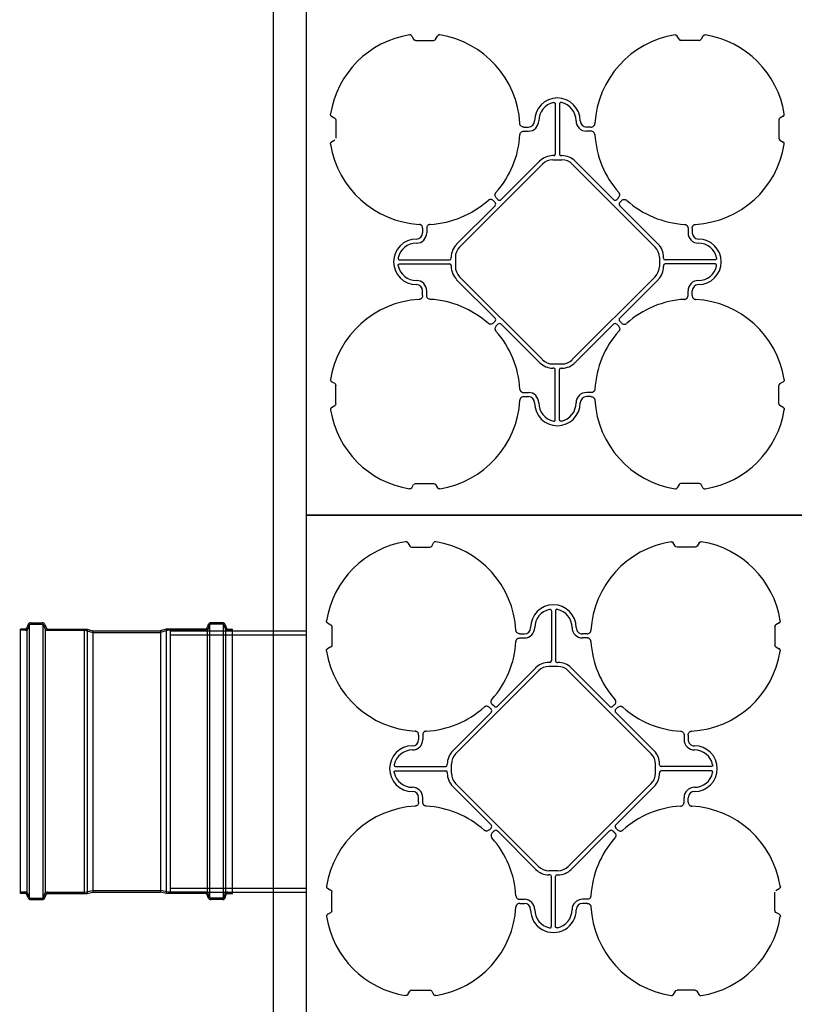
# Model space of a CAD drawing. Units: millimetres. Extents: x -297232 to -267532, y -118211 to -97204.
# Drawn here: x -293932 to -292998, y -101533 to -100346 of the extents above; entities that cross this region are included whole.
import ezdxf

# ---------------------------------------------------------------- set-up
doc = ezdxf.new("R2010")
doc.units = ezdxf.units.MM
doc.header["$LTSCALE"] = 48
doc.header["$MEASUREMENT"] = 0
doc.layers.add('DUENN', color=4, linetype='Continuous')
doc.layers.add('SICHTBAR', color=7, linetype='Continuous')
doc.styles.add('BEMSTIL', font='isocp3.shx', dxfattribs={"width": 0.8})
doc.dimstyles.new('BEMASS', dxfattribs={"dimscale": 20, "dimtxt": 3.5, "dimasz": 3.5, "dimexe": 1.4, "dimexo": 0, "dimgap": 2, "dimtad": 1, "dimdec": 0, "dimtxsty": 'BEMSTIL', "dimcen": 3, "dimclrd": 256, "dimclre": 256, "dimclrt": 256, "dimadec": 0, "dimazin": 0, "dimtfac": 0.875, "dimtdec": 0, "dimtmove": 2, "dimatfit": 3, "dimfxl": 1, "dimtolj": 1, "dimlwd": 25, "dimlwe": 25, "dimarcsym": 0})

# ---------------------------------------------------------------- blocks, each defined once
blk = doc.blocks.new('SD kansi')
at = {"color": 0}
blk.add_lwpolyline([(30604.6, -13155.9), (31804.6, -13155.9), (31804.6, -13755.9), (30604.6, -13755.9)], close=True, dxfattribs=at)
at = {"layer": 'SICHTBAR'}
for p, q in [((30734.5, -13186), (30736.8, -13190)), ((30739.1, -13191.3), (30761.1, -13191.3)), ((30763.3, -13190), (30765.6, -13186)), ((31056.8, -13190), (31054.5, -13186)), ((31081.1, -13191.3), (31059.1, -13191.3)), ((31085.6, -13186), (31083.3, -13190)), ((30907.6, -13268.1), (30907.6, -13328.4)), ((30912.6, -13268.1), (30912.6, -13328.4)), ((30637.8, -13282.7), (30641.8, -13285)), ((30643.1, -13287.3), (30643.1, -13309.3)), ((31177.1, -13287.3), (31177.1, -13309.3)), ((31182.3, -13282.7), (31178.4, -13285)), ((30869.6, -13295.8), (30875.1, -13295.8)), ((30869.6, -13300.8), (30875.1, -13300.8)), ((30950.5, -13295.8), (30945.1, -13295.8)), ((30950.5, -13300.8), (30945.1, -13300.8)), ((30641.8, -13311.5), (30637.8, -13313.8)), ((31178.4, -13311.5), (31182.3, -13313.8)), ((30888.6, -13336.8), (30842.4, -13383.1)), ((30905.7, -13330.3), (30904.6, -13330.3)), ((30915.6, -13335.3), (30904.6, -13335.3)), ((30914.4, -13330.3), (30915.6, -13330.3)), ((30931.5, -13336.8), (30977.7, -13383.1)), ((30792.2, -13440.4), (30892.2, -13340.4)), ((31027.9, -13440.4), (30927.9, -13340.4)), ((30834.9, -13386.6), (30832.8, -13384.6)), ((30838.4, -13383.1), (30836.4, -13381.1)), ((30981.7, -13383.1), (30983.7, -13381.1)), ((30985.2, -13386.6), (30987.3, -13384.6)), ((30788.6, -13436.9), (30834.9, -13390.6)), ((31031.5, -13436.9), (30985.2, -13390.6)), ((30747.6, -13417.8), (30747.6, -13423.3)), ((30752.6, -13417.8), (30752.6, -13423.3)), ((31067.6, -13417.8), (31067.6, -13423.3)), ((31072.6, -13417.8), (31072.6, -13423.3)), ((30719.9, -13455.8), (30780.2, -13455.8)), ((30782, -13453.9), (30782, -13452.8)), ((30787, -13452.8), (30787, -13463.8)), ((31033.1, -13452.8), (31033.1, -13463.8)), ((31038.1, -13453.9), (31038.1, -13452.8)), ((31100.2, -13455.8), (31040, -13455.8)), ((30719.9, -13460.8), (30780.2, -13460.8)), ((30782, -13462.7), (30782, -13463.8)), ((31038.1, -13462.7), (31038.1, -13463.8)), ((31100.2, -13460.8), (31040, -13460.8)), ((30788.6, -13479.7), (30834.9, -13525.9)), ((30792.2, -13476.1), (30892.2, -13576.2)), ((31027.9, -13476.1), (30927.9, -13576.2)), ((31031.5, -13479.7), (30985.2, -13525.9)), ((30747.6, -13498.7), (30747.6, -13493.3)), ((30752.6, -13498.7), (30752.6, -13493.3)), ((31067.6, -13498.7), (31067.6, -13493.3)), ((31072.6, -13498.7), (31072.6, -13493.3)), ((30834.9, -13529.9), (30832.8, -13532)), ((30838.4, -13533.5), (30836.4, -13535.5)), ((30888.6, -13579.7), (30842.4, -13533.5)), ((30931.5, -13579.7), (30977.7, -13533.5)), ((30981.7, -13533.5), (30983.7, -13535.5)), ((30985.2, -13529.9), (30987.3, -13532)), ((30915.6, -13581.3), (30904.6, -13581.3)), ((30905.7, -13586.3), (30904.6, -13586.3)), ((30907.6, -13648.4), (30907.6, -13588.2)), ((30912.6, -13648.4), (30912.6, -13588.2)), ((30914.4, -13586.3), (30915.6, -13586.3)), ((30641.8, -13605), (30637.8, -13602.7)), ((30643.1, -13629.3), (30643.1, -13607.3)), ((31177.1, -13629.3), (31177.1, -13607.3)), ((31178.4, -13605), (31182.3, -13602.7)), ((30869.6, -13615.8), (30875.1, -13615.8)), ((30869.6, -13620.8), (30875.1, -13620.8)), ((30950.5, -13615.8), (30945.1, -13615.8)), ((30950.5, -13620.8), (30945.1, -13620.8)), ((30637.8, -13633.8), (30641.8, -13631.5)), ((31182.3, -13633.8), (31178.4, -13631.5)), ((30734.5, -13730.6), (30736.8, -13726.6)), ((30739.1, -13725.3), (30761.1, -13725.3)), ((30763.3, -13726.6), (30765.6, -13730.6)), ((31056.8, -13726.6), (31054.5, -13730.6)), ((31081.1, -13725.3), (31059.1, -13725.3)), ((31085.6, -13730.6), (31083.3, -13726.6))]:
    blk.add_line(p, q, dxfattribs=at)
for centre, radius, start, end in [((30750.1, -13298.3), 115, 99.1117, 170.8883), ((30750.1, -13298.3), 115, 3.3201, 80.8883), ((31070.1, -13298.3), 115, 99.1117, 176.6799), ((31070.1, -13298.3), 115, 9.1117, 80.8883), ((30910.1, -13288.3), 27.5, 0, 180), ((30910.1, -13288.3), 22.5, 102.2618, 180), ((30910.1, -13288.3), 22.5, 0, 77.7382), ((30875.1, -13288.3), 7.5, 270, 0), ((30875.1, -13288.3), 12.5, 270, 0), ((30945.1, -13288.3), 12.5, 180, 270), ((30945.1, -13288.3), 7.5, 180, 270), ((30750.1, -13298.3), 115, 318.3201, 356.6799), ((30750.1, -13298.3), 115, 318.3201, 356.6799), ((31070.1, -13298.3), 115, 183.3201, 221.6799), ((31070.1, -13298.3), 115, 183.3201, 221.6799), ((30750.1, -13298.3), 115, 189.1117, 266.6799), ((31070.1, -13298.3), 115, 273.3201, 350.8883), ((30904.6, -13352.8), 22.5, 90, 135), ((30904.6, -13352.8), 17.5, 90, 135), ((30915.6, -13352.8), 22.5, 45, 90), ((30915.6, -13352.8), 17.5, 45, 90), ((30750.1, -13298.3), 115, 273.3201, 311.6799), ((30750.1, -13298.3), 115, 273.3201, 311.6799), ((31070.1, -13298.3), 115, 228.3201, 266.6799), ((31070.1, -13298.3), 115, 228.3201, 266.6799), ((30740.1, -13458.3), 27.5, 90, 270), ((30740.1, -13423.3), 12.5, 270, 0), ((30740.1, -13423.3), 7.5, 270, 0), ((31080.1, -13423.3), 12.5, 180, 270), ((31080.1, -13423.3), 7.5, 180, 270), ((31080.1, -13458.3), 27.5, 270, 90), ((30740.1, -13458.3), 22.5, 90, 167.7382), ((30804.5, -13452.8), 22.5, 135, 180), ((30804.5, -13452.8), 17.5, 135, 180), ((31015.6, -13452.8), 17.5, 0, 45), ((31015.6, -13452.8), 22.5, 0, 45), ((31080.1, -13458.3), 22.5, 12.2618, 90), ((30740.1, -13458.3), 22.5, 192.2618, 270), ((30804.5, -13463.8), 22.5, 180, 225), ((30804.5, -13463.8), 17.5, 180, 225), ((31015.6, -13463.8), 17.5, 315, 0), ((31015.6, -13463.8), 22.5, 315, 0), ((31080.1, -13458.3), 22.5, 270, 347.7382), ((30740.1, -13493.3), 12.5, 0, 90), ((31080.1, -13493.3), 12.5, 90, 180), ((30740.1, -13493.3), 7.5, 0, 90), ((31080.1, -13493.3), 7.5, 90, 180), ((30750.1, -13618.3), 115, 93.3201, 170.8883), ((30750.1, -13618.3), 115, 48.3201, 86.6799), ((31070.1, -13618.3), 115, 93.3201, 131.6799), ((31070.1, -13618.3), 115, 9.1117, 86.6799), ((30750.1, -13618.3), 115, 3.3201, 41.6799), ((31070.1, -13618.3), 115, 138.3201, 176.6799), ((30904.6, -13563.8), 17.5, 225, 270), ((30915.6, -13563.8), 17.5, 270, 315), ((30904.6, -13563.8), 22.5, 225, 270), ((30915.6, -13563.8), 22.5, 270, 315), ((30875.1, -13628.3), 12.5, 0, 90), ((30875.1, -13628.3), 7.5, 0, 90), ((30945.1, -13628.3), 12.5, 90, 180), ((30945.1, -13628.3), 7.5, 90, 180), ((30750.1, -13618.3), 115, 189.1117, 260.8883), ((30750.1, -13618.3), 115, 279.1117, 356.6799), ((30910.1, -13628.3), 27.5, 180, 0), ((30910.1, -13628.3), 22.5, 180, 257.7382), ((30910.1, -13628.3), 22.5, 282.2618, 0), ((31070.1, -13618.3), 115, 183.3201, 260.8883), ((31070.1, -13618.3), 115, 279.1117, 350.8883)]:
    blk.add_arc(centre, radius, start, end, dxfattribs=at)
at = {"layer": 'SICHTBAR', "extrusion": (0, 0, -1)}
for centre, major_axis in [((30739.6, -13187.8), (-1.8, -3.12)), ((30760.6, -13187.8), (1.8, -3.12)), ((31080.6, -13187.8), (1.8, -3.12)), ((30639.6, -13287.8), (3.12, 1.8)), ((31180.5, -13287.8), (-3.12, 1.8)), ((30639.6, -13308.8), (3.12, -1.8)), ((31180.5, -13308.8), (-3.12, -1.8))]:
    blk.add_ellipse(centre, major_axis=major_axis, ratio=0.83205, start_param=5.835353, end_param=6.731018, dxfattribs=at)
at = {"layer": 'SICHTBAR'}
for centre, major_axis, ratio, start_param, end_param in [((30905.4, -13328.1), (1.59, -1.59), 0.889126, 5.55641, 7.00996), ((30914.7, -13328.1), (-1.59, -1.59), 0.889126, 5.55641, 7.00996), ((30832.4, -13388.6), (3.37, 0), 0.889126, 5.55641, 7.00996), ((30840.4, -13380.6), (0, -3.37), 0.889126, 5.55641, 7.00996), ((30979.7, -13380.6), (0, -3.37), 0.889126, 5.55641, 7.00996), ((30987.8, -13388.6), (-3.37, 0), 0.889126, 5.55641, 7.00996), ((30779.9, -13453.6), (1.59, -1.59), 0.889126, 5.55641, 7.00996), ((31040.2, -13453.6), (-1.59, -1.59), 0.889126, 5.55641, 7.00996), ((30779.9, -13462.9), (1.59, 1.59), 0.889126, 5.55641, 7.00996), ((31040.2, -13462.9), (-1.59, 1.59), 0.889126, 5.55641, 7.00996), ((30832.4, -13527.9), (3.37, 0), 0.889126, 5.55641, 7.00996), ((30987.8, -13527.9), (-3.37, 0), 0.889126, 5.55641, 7.00996), ((30840.4, -13536), (0, 3.37), 0.889126, 5.55641, 7.00996), ((30979.7, -13536), (0, 3.37), 0.889126, 5.55641, 7.00996), ((30905.4, -13588.4), (1.59, 1.59), 0.889126, 5.55641, 7.00996), ((30914.7, -13588.4), (-1.59, 1.59), 0.889126, 5.55641, 7.00996), ((30639.6, -13607.8), (3.12, 1.8), 0.83205, 5.835353, 6.731018), ((31180.5, -13607.8), (-3.12, 1.8), 0.83205, 5.835353, 6.731018), ((30639.6, -13628.8), (3.12, -1.8), 0.83205, 5.835353, 6.731018), ((31180.5, -13628.8), (-3.12, -1.8), 0.83205, 5.835353, 6.731018), ((30739.6, -13728.7), (-1.8, 3.12), 0.83205, 5.835353, 6.731018), ((30760.6, -13728.7), (1.8, 3.12), 0.83205, 5.835353, 6.731018), ((31059.6, -13728.7), (-1.8, 3.12), 0.83205, 5.835353, 6.731018), ((31080.6, -13728.7), (1.8, 3.12), 0.83205, 5.835353, 6.731018)]:
    blk.add_ellipse(centre, major_axis=major_axis, ratio=ratio, start_param=start_param, end_param=end_param, dxfattribs=at)
for points, knots in [([(30734.5, -13186), (30734.4, -13185.8), (30734.2, -13185.6), (30733.9, -13185.3), (30733.8, -13185.2), (30733.6, -13185.1), (30733.5, -13185), (30733.3, -13184.9), (30733.1, -13184.8), (30732.9, -13184.8), (30732.8, -13184.7), (30732.4, -13184.7), (30732.1, -13184.7), (30731.8, -13184.7)], [0, 0, 0, 0, 0.25, 0.25, 0.375, 0.375, 0.5, 0.5, 0.625, 0.625, 0.75, 0.75, 1, 1, 1, 1]), ([(30768.3, -13184.7), (30768, -13184.7), (30767.7, -13184.7), (30767.4, -13184.7), (30767.2, -13184.8), (30767, -13184.8), (30766.9, -13184.9), (30766.6, -13185), (30766.5, -13185.1), (30766.3, -13185.2), (30766.2, -13185.3), (30765.9, -13185.6), (30765.7, -13185.8), (30765.6, -13186)], [0, 0, 0, 0, 0.25, 0.25, 0.375, 0.375, 0.5, 0.5, 0.625, 0.625, 0.75, 0.75, 1, 1, 1, 1]), ([(31051.8, -13184.7), (31052.1, -13184.7), (31052.7, -13184.7), (31053.6, -13185), (31054.2, -13185.5), (31054.4, -13185.8), (31054.5, -13186)], [0, 0, 0, 0, 0.279902, 0.560651, 0.826878, 1, 1, 1, 1]), ([(31085.6, -13186), (31085.7, -13185.8), (31085.9, -13185.6), (31086.2, -13185.3), (31086.3, -13185.2), (31086.5, -13185.1), (31086.6, -13185), (31086.9, -13184.9), (31087, -13184.8), (31087.2, -13184.8), (31087.4, -13184.7), (31087.7, -13184.7), (31088, -13184.7), (31088.3, -13184.7)], [0, 0, 0, 0, 0.25, 0.25, 0.375, 0.375, 0.5, 0.5, 0.625, 0.625, 0.75, 0.75, 1, 1, 1, 1]), ([(30905.3, -13266.3), (30905.4, -13266.3), (30905.6, -13266.2), (30905.8, -13266.2), (30906, -13266.2), (30906.3, -13266.3), (30906.4, -13266.3), (30906.6, -13266.5), (30906.8, -13266.5), (30907, -13266.7), (30907.1, -13266.8), (30907.3, -13267), (30907.3, -13267.2), (30907.5, -13267.6), (30907.6, -13267.8), (30907.6, -13268.1)], [0, 0, 0, 0, 0.125, 0.125, 0.25, 0.25, 0.375, 0.375, 0.5, 0.5, 0.625, 0.625, 0.75, 0.75, 1, 1, 1, 1]), ([(30914.8, -13266.3), (30914.7, -13266.3), (30914.6, -13266.2), (30914.3, -13266.2), (30914.1, -13266.2), (30913.9, -13266.3), (30913.7, -13266.3), (30913.5, -13266.5), (30913.3, -13266.5), (30913.1, -13266.7), (30913, -13266.8), (30912.9, -13267), (30912.8, -13267.2), (30912.6, -13267.6), (30912.6, -13267.8), (30912.6, -13268.1)], [0, 0, 0, 0, 0.125, 0.125, 0.25, 0.25, 0.375, 0.375, 0.5, 0.5, 0.625, 0.625, 0.75, 0.75, 1, 1, 1, 1]), ([(30637.8, -13282.7), (30637.5, -13282.6), (30637.3, -13282.4), (30637.1, -13282.1), (30637, -13282), (30636.8, -13281.8), (30636.8, -13281.7), (30636.7, -13281.5), (30636.6, -13281.4), (30636.5, -13281.1), (30636.5, -13281), (30636.5, -13280.6), (30636.5, -13280.3), (30636.5, -13280.1)], [0, 0, 0, 0, 0.25, 0.25, 0.375, 0.375, 0.5, 0.5, 0.625, 0.625, 0.75, 0.75, 1, 1, 1, 1]), ([(31182.3, -13282.7), (31182.6, -13282.6), (31182.8, -13282.4), (31183, -13282.1), (31183.1, -13282), (31183.3, -13281.8), (31183.3, -13281.7), (31183.5, -13281.5), (31183.5, -13281.4), (31183.6, -13281.1), (31183.6, -13281), (31183.7, -13280.6), (31183.6, -13280.3), (31183.6, -13280.1)], [0, 0, 0, 0, 0.25, 0.25, 0.375, 0.375, 0.5, 0.5, 0.625, 0.625, 0.75, 0.75, 1, 1, 1, 1]), ([(30869.6, -13295.8), (30869, -13295.8), (30868.5, -13295.7), (30867.3, -13295.3), (30866.8, -13295), (30866.2, -13294.5), (30866, -13294.3), (30865.6, -13293.8), (30865.4, -13293.6), (30865.2, -13293), (30865.1, -13292.8), (30864.9, -13292.2), (30864.9, -13291.9), (30864.9, -13291.6)], [0, 0, 0, 0, 0.25, 0.25, 0.5, 0.5, 0.625, 0.625, 0.75, 0.75, 0.875, 0.875, 1, 1, 1, 1]), ([(30950.5, -13295.8), (30951.1, -13295.8), (30951.7, -13295.7), (30952.8, -13295.3), (30953.3, -13295), (30954, -13294.5), (30954.2, -13294.3), (30954.5, -13293.8), (30954.7, -13293.6), (30954.9, -13293), (30955, -13292.8), (30955.2, -13292.2), (30955.2, -13291.9), (30955.3, -13291.6)], [0, 0, 0, 0, 0.25, 0.25, 0.5, 0.5, 0.625, 0.625, 0.75, 0.75, 0.875, 0.875, 1, 1, 1, 1]), ([(30864.9, -13304.9), (30864.9, -13304.5), (30865.1, -13303.5), (30865.9, -13302.2), (30867, -13301.3), (30868.3, -13300.8), (30869.2, -13300.8), (30869.6, -13300.8)], [0, 0, 0, 0, 0.207441, 0.415327, 0.616316, 0.826068, 1, 1, 1, 1]), ([(30955.3, -13304.9), (30955.2, -13304.5), (30955, -13303.5), (30954.2, -13302.2), (30953.1, -13301.3), (30951.8, -13300.8), (30950.9, -13300.8), (30950.5, -13300.8)], [0, 0, 0, 0, 0.2074414, 0.4153279, 0.6163177, 0.8260698, 1, 1, 1, 1]), ([(30636.5, -13316.5), (30636.5, -13316.2), (30636.5, -13316), (30636.5, -13315.6), (30636.5, -13315.4), (30636.6, -13315.2), (30636.7, -13315.1), (30636.8, -13314.8), (30636.8, -13314.7), (30637, -13314.5), (30637.1, -13314.4), (30637.3, -13314.1), (30637.5, -13314), (30637.8, -13313.8)], [0, 0, 0, 0, 0.25, 0.25, 0.375, 0.375, 0.5, 0.5, 0.625, 0.625, 0.75, 0.75, 1, 1, 1, 1]), ([(31183.6, -13316.5), (31183.6, -13316.2), (31183.7, -13316), (31183.6, -13315.6), (31183.6, -13315.4), (31183.5, -13315.2), (31183.5, -13315.1), (31183.3, -13314.8), (31183.3, -13314.7), (31183.1, -13314.5), (31183, -13314.4), (31182.8, -13314.1), (31182.6, -13314), (31182.3, -13313.8)], [0, 0, 0, 0, 0.25, 0.25, 0.375, 0.375, 0.5, 0.5, 0.625, 0.625, 0.75, 0.75, 1, 1, 1, 1]), ([(30836.4, -13381.1), (30836, -13380.6), (30835.6, -13380.2), (30835.1, -13379.1), (30834.9, -13378.6), (30834.8, -13377.7), (30834.8, -13377.4), (30834.9, -13376.8), (30835, -13376.5), (30835.2, -13376), (30835.3, -13375.7), (30835.6, -13375.2), (30835.8, -13375), (30835.9, -13374.7)], [0, 0, 0, 0, 0.25, 0.25, 0.5, 0.5, 0.625, 0.625, 0.75, 0.75, 0.875, 0.875, 1, 1, 1, 1]), ([(30983.7, -13381.1), (30984.2, -13380.6), (30984.5, -13380.2), (30985, -13379.1), (30985.2, -13378.6), (30985.3, -13377.7), (30985.3, -13377.4), (30985.2, -13376.8), (30985.1, -13376.5), (30985, -13376), (30984.8, -13375.7), (30984.5, -13375.2), (30984.4, -13375), (30984.2, -13374.7)], [0, 0, 0, 0, 0.25, 0.25, 0.5, 0.5, 0.625, 0.625, 0.75, 0.75, 0.875, 0.875, 1, 1, 1, 1]), ([(30832.8, -13384.6), (30832.4, -13384.2), (30832, -13383.8), (30830.9, -13383.3), (30830.3, -13383.1), (30829.5, -13383), (30829.2, -13383.1), (30828.6, -13383.1), (30828.3, -13383.2), (30827.8, -13383.4), (30827.5, -13383.5), (30827, -13383.8), (30826.8, -13384), (30826.5, -13384.2)], [0, 0, 0, 0, 0.25, 0.25, 0.5, 0.5, 0.625, 0.625, 0.75, 0.75, 0.875, 0.875, 1, 1, 1, 1]), ([(30987.3, -13384.6), (30987.7, -13384.2), (30988.2, -13383.8), (30989.2, -13383.3), (30989.8, -13383.1), (30990.6, -13383), (30990.9, -13383.1), (30991.5, -13383.1), (30991.8, -13383.2), (30992.4, -13383.4), (30992.6, -13383.5), (30993.1, -13383.8), (30993.4, -13384), (30993.6, -13384.2)], [0, 0, 0, 0, 0.25, 0.25, 0.5, 0.5, 0.625, 0.625, 0.75, 0.75, 0.875, 0.875, 1, 1, 1, 1]), ([(30747.6, -13417.8), (30747.6, -13417.3), (30747.5, -13416.7), (30747.1, -13415.6), (30746.8, -13415), (30746.3, -13414.4), (30746.1, -13414.2), (30745.6, -13413.8), (30745.4, -13413.6), (30744.8, -13413.4), (30744.6, -13413.3), (30744, -13413.1), (30743.7, -13413.1), (30743.4, -13413.1)], [0, 0, 0, 0, 0.25, 0.25, 0.5, 0.5, 0.625, 0.625, 0.75, 0.75, 0.875, 0.875, 1, 1, 1, 1]), ([(30756.7, -13413.1), (30756.4, -13413.1), (30756.1, -13413.1), (30755.6, -13413.3), (30755.3, -13413.4), (30754.8, -13413.6), (30754.5, -13413.8), (30754.1, -13414.2), (30753.9, -13414.4), (30753.5, -13414.8), (30753.3, -13415.1), (30753, -13415.6), (30752.9, -13415.8), (30752.7, -13416.4), (30752.7, -13416.7), (30752.6, -13417.3), (30752.6, -13417.5), (30752.6, -13417.8)], [0, 0, 0, 0, 0.125, 0.125, 0.25, 0.25, 0.375, 0.375, 0.5, 0.5, 0.625, 0.625, 0.75, 0.75, 0.875, 0.875, 1, 1, 1, 1]), ([(31063.4, -13413.1), (31063.9, -13413.2), (31064.8, -13413.3), (31066.1, -13414.1), (31067, -13415.2), (31067.5, -13416.5), (31067.5, -13417.4), (31067.6, -13417.8)], [0, 0, 0, 0, 0.2074414, 0.4153279, 0.6163177, 0.8260698, 1, 1, 1, 1]), ([(31072.6, -13417.8), (31072.6, -13417.3), (31072.6, -13416.7), (31073, -13415.6), (31073.3, -13415), (31073.9, -13414.4), (31074.1, -13414.2), (31074.5, -13413.8), (31074.8, -13413.6), (31075.3, -13413.4), (31075.6, -13413.3), (31076.1, -13413.1), (31076.4, -13413.1), (31076.7, -13413.1)], [0, 0, 0, 0, 0.25, 0.25, 0.5, 0.5, 0.625, 0.625, 0.75, 0.75, 0.875, 0.875, 1, 1, 1, 1]), ([(30718.1, -13453.5), (30718, -13453.6), (30718, -13453.8), (30718, -13454.1), (30718, -13454.2), (30718.1, -13454.5), (30718.1, -13454.6), (30718.3, -13454.9), (30718.3, -13455), (30718.5, -13455.2), (30718.6, -13455.3), (30718.8, -13455.5), (30719, -13455.5), (30719.3, -13455.7), (30719.6, -13455.8), (30719.9, -13455.8)], [0, 0, 0, 0, 0.125, 0.125, 0.25, 0.25, 0.375, 0.375, 0.5, 0.5, 0.625, 0.625, 0.75, 0.75, 1, 1, 1, 1]), ([(31102, -13453.5), (31102.1, -13453.6), (31102.1, -13453.8), (31102.1, -13454.1), (31102.1, -13454.2), (31102, -13454.5), (31102, -13454.6), (31101.9, -13454.9), (31101.8, -13455), (31101.6, -13455.2), (31101.5, -13455.3), (31101.3, -13455.5), (31101.2, -13455.5), (31100.8, -13455.7), (31100.5, -13455.8), (31100.2, -13455.8)], [0, 0, 0, 0, 0.125, 0.125, 0.25, 0.25, 0.375, 0.375, 0.5, 0.5, 0.625, 0.625, 0.75, 0.75, 1, 1, 1, 1]), ([(30718.1, -13463.1), (30718, -13462.9), (30718, -13462.8), (30718, -13462.5), (30718, -13462.3), (30718.1, -13462.1), (30718.1, -13461.9), (30718.3, -13461.7), (30718.3, -13461.6), (30718.5, -13461.3), (30718.6, -13461.2), (30718.8, -13461.1), (30719, -13461), (30719.3, -13460.8), (30719.6, -13460.8), (30719.9, -13460.8)], [0, 0, 0, 0, 0.125, 0.125, 0.25, 0.25, 0.375, 0.375, 0.5, 0.5, 0.625, 0.625, 0.75, 0.75, 1, 1, 1, 1]), ([(31102, -13463.1), (31102.1, -13462.9), (31102.1, -13462.8), (31102.1, -13462.5), (31102.1, -13462.3), (31102, -13462.1), (31102, -13461.9), (31101.9, -13461.7), (31101.8, -13461.6), (31101.6, -13461.3), (31101.5, -13461.2), (31101.3, -13461.1), (31101.2, -13461), (31100.8, -13460.8), (31100.5, -13460.8), (31100.2, -13460.8)], [0, 0, 0, 0, 0.125, 0.125, 0.25, 0.25, 0.375, 0.375, 0.5, 0.5, 0.625, 0.625, 0.75, 0.75, 1, 1, 1, 1]), ([(30747.6, -13498.7), (30747.6, -13499.3), (30747.5, -13499.9), (30747.1, -13501), (30746.8, -13501.5), (30746.3, -13502.2), (30746.1, -13502.4), (30745.6, -13502.7), (30745.4, -13502.9), (30744.8, -13503.2), (30744.6, -13503.3), (30744, -13503.4), (30743.7, -13503.4), (30743.4, -13503.5)], [0, 0, 0, 0, 0.25, 0.25, 0.5, 0.5, 0.625, 0.625, 0.75, 0.75, 0.875, 0.875, 1, 1, 1, 1]), ([(30756.7, -13503.5), (30756.4, -13503.4), (30756.1, -13503.4), (30755.6, -13503.3), (30755.3, -13503.2), (30754.8, -13502.9), (30754.5, -13502.7), (30754.1, -13502.4), (30753.9, -13502.2), (30753.5, -13501.7), (30753.3, -13501.5), (30753, -13501), (30752.9, -13500.7), (30752.7, -13500.2), (30752.7, -13499.9), (30752.6, -13499.3), (30752.6, -13499), (30752.6, -13498.7)], [0, 0, 0, 0, 0.125, 0.125, 0.25, 0.25, 0.375, 0.375, 0.5, 0.5, 0.625, 0.625, 0.75, 0.75, 0.875, 0.875, 1, 1, 1, 1]), ([(31063.4, -13503.5), (31063.9, -13503.4), (31064.8, -13503.2), (31066.1, -13502.4), (31067, -13501.3), (31067.5, -13500), (31067.5, -13499.1), (31067.6, -13498.7)], [0, 0, 0, 0, 0.207441, 0.415327, 0.616316, 0.826068, 1, 1, 1, 1]), ([(31072.6, -13498.7), (31072.6, -13499.3), (31072.6, -13499.9), (31073, -13501), (31073.3, -13501.5), (31073.9, -13502.2), (31074.1, -13502.4), (31074.5, -13502.7), (31074.8, -13502.9), (31075.3, -13503.2), (31075.6, -13503.3), (31076.1, -13503.4), (31076.4, -13503.4), (31076.7, -13503.5)], [0, 0, 0, 0, 0.25, 0.25, 0.5, 0.5, 0.625, 0.625, 0.75, 0.75, 0.875, 0.875, 1, 1, 1, 1]), ([(30832.8, -13532), (30832.4, -13532.4), (30832, -13532.7), (30830.9, -13533.2), (30830.3, -13533.4), (30829.5, -13533.5), (30829.2, -13533.5), (30828.6, -13533.4), (30828.3, -13533.4), (30827.8, -13533.2), (30827.5, -13533), (30827, -13532.8), (30826.8, -13532.6), (30826.5, -13532.4)], [0, 0, 0, 0, 0.25, 0.25, 0.5, 0.5, 0.625, 0.625, 0.75, 0.75, 0.875, 0.875, 1, 1, 1, 1]), ([(30836.4, -13535.5), (30836, -13535.9), (30835.6, -13536.4), (30835.1, -13537.4), (30834.9, -13538), (30834.8, -13538.9), (30834.8, -13539.2), (30834.9, -13539.7), (30835, -13540), (30835.2, -13540.6), (30835.3, -13540.8), (30835.6, -13541.3), (30835.8, -13541.6), (30835.9, -13541.8)], [0, 0, 0, 0, 0.25, 0.25, 0.5, 0.5, 0.625, 0.625, 0.75, 0.75, 0.875, 0.875, 1, 1, 1, 1]), ([(30983.7, -13535.5), (30984.2, -13535.9), (30984.5, -13536.4), (30985, -13537.4), (30985.2, -13538), (30985.3, -13538.9), (30985.3, -13539.2), (30985.2, -13539.7), (30985.1, -13540), (30985, -13540.6), (30984.8, -13540.8), (30984.5, -13541.3), (30984.4, -13541.6), (30984.2, -13541.8)], [0, 0, 0, 0, 0.25, 0.25, 0.5, 0.5, 0.625, 0.625, 0.75, 0.75, 0.875, 0.875, 1, 1, 1, 1]), ([(30987.3, -13532), (30987.7, -13532.4), (30988.2, -13532.7), (30989.2, -13533.2), (30989.8, -13533.4), (30990.6, -13533.5), (30990.9, -13533.5), (30991.5, -13533.4), (30991.8, -13533.4), (30992.4, -13533.2), (30992.6, -13533), (30993.1, -13532.8), (30993.4, -13532.6), (30993.6, -13532.4)], [0, 0, 0, 0, 0.25, 0.25, 0.5, 0.5, 0.625, 0.625, 0.75, 0.75, 0.875, 0.875, 1, 1, 1, 1]), ([(30636.5, -13600.1), (30636.5, -13600.3), (30636.5, -13600.6), (30636.5, -13601), (30636.5, -13601.1), (30636.6, -13601.4), (30636.7, -13601.5), (30636.8, -13601.7), (30636.8, -13601.8), (30637, -13602), (30637.1, -13602.1), (30637.3, -13602.4), (30637.5, -13602.6), (30637.8, -13602.7)], [0, 0, 0, 0, 0.25, 0.25, 0.375, 0.375, 0.5, 0.5, 0.625, 0.625, 0.75, 0.75, 1, 1, 1, 1]), ([(31183.6, -13600.1), (31183.6, -13600.3), (31183.7, -13600.6), (31183.6, -13601), (31183.6, -13601.1), (31183.5, -13601.4), (31183.5, -13601.5), (31183.3, -13601.7), (31183.3, -13601.8), (31183.1, -13602), (31183, -13602.1), (31182.8, -13602.4), (31182.6, -13602.6), (31182.3, -13602.7)], [0, 0, 0, 0, 0.25, 0.25, 0.375, 0.375, 0.5, 0.5, 0.625, 0.625, 0.75, 0.75, 1, 1, 1, 1]), ([(30864.9, -13611.6), (30864.9, -13611.9), (30864.9, -13612.2), (30865.1, -13612.8), (30865.2, -13613), (30865.4, -13613.6), (30865.6, -13613.8), (30865.9, -13614.3), (30866.2, -13614.5), (30866.6, -13614.8), (30866.8, -13615), (30867.4, -13615.3), (30867.6, -13615.4), (30868.2, -13615.6), (30868.5, -13615.7), (30869, -13615.8), (30869.3, -13615.8), (30869.6, -13615.8)], [0, 0, 0, 0, 0.125, 0.125, 0.25, 0.25, 0.375, 0.375, 0.5, 0.5, 0.625, 0.625, 0.75, 0.75, 0.875, 0.875, 1, 1, 1, 1]), ([(30955.3, -13611.6), (30955.2, -13611.9), (30955.2, -13612.2), (30955, -13612.8), (30954.9, -13613), (30954.7, -13613.6), (30954.5, -13613.8), (30954.2, -13614.3), (30954, -13614.5), (30953.5, -13614.8), (30953.3, -13615), (30952.8, -13615.3), (30952.5, -13615.4), (30951.9, -13615.6), (30951.7, -13615.7), (30951.1, -13615.8), (30950.8, -13615.8), (30950.5, -13615.8)], [0, 0, 0, 0, 0.125, 0.125, 0.25, 0.25, 0.375, 0.375, 0.5, 0.5, 0.625, 0.625, 0.75, 0.75, 0.875, 0.875, 1, 1, 1, 1]), ([(30869.6, -13620.8), (30869, -13620.8), (30868.5, -13620.9), (30867.3, -13621.2), (30866.8, -13621.5), (30866.2, -13622.1), (30866, -13622.3), (30865.6, -13622.7), (30865.4, -13623), (30865.2, -13623.5), (30865.1, -13623.8), (30864.9, -13624.3), (30864.9, -13624.6), (30864.9, -13624.9)], [0, 0, 0, 0, 0.25, 0.25, 0.5, 0.5, 0.625, 0.625, 0.75, 0.75, 0.875, 0.875, 1, 1, 1, 1]), ([(30950.5, -13620.8), (30951.1, -13620.8), (30951.7, -13620.9), (30952.8, -13621.2), (30953.3, -13621.5), (30954, -13622.1), (30954.2, -13622.3), (30954.5, -13622.7), (30954.7, -13623), (30954.9, -13623.5), (30955, -13623.8), (30955.2, -13624.3), (30955.2, -13624.6), (30955.3, -13624.9)], [0, 0, 0, 0, 0.25, 0.25, 0.5, 0.5, 0.625, 0.625, 0.75, 0.75, 0.875, 0.875, 1, 1, 1, 1]), ([(30637.8, -13633.8), (30637.5, -13634), (30637.3, -13634.1), (30637.1, -13634.4), (30637, -13634.5), (30636.8, -13634.7), (30636.8, -13634.8), (30636.7, -13635.1), (30636.6, -13635.2), (30636.5, -13635.4), (30636.5, -13635.6), (30636.5, -13636), (30636.5, -13636.2), (30636.5, -13636.5)], [0, 0, 0, 0, 0.25, 0.25, 0.375, 0.375, 0.5, 0.5, 0.625, 0.625, 0.75, 0.75, 1, 1, 1, 1]), ([(31182.3, -13633.8), (31182.6, -13634), (31182.8, -13634.1), (31183, -13634.4), (31183.1, -13634.5), (31183.3, -13634.7), (31183.3, -13634.8), (31183.5, -13635.1), (31183.5, -13635.2), (31183.6, -13635.4), (31183.6, -13635.6), (31183.7, -13636), (31183.6, -13636.2), (31183.6, -13636.5)], [0, 0, 0, 0, 0.25, 0.25, 0.375, 0.375, 0.5, 0.5, 0.625, 0.625, 0.75, 0.75, 1, 1, 1, 1]), ([(30905.3, -13650.3), (30905.4, -13650.3), (30905.6, -13650.3), (30905.8, -13650.3), (30906, -13650.3), (30906.3, -13650.2), (30906.4, -13650.2), (30906.6, -13650.1), (30906.8, -13650), (30907, -13649.8), (30907.1, -13649.7), (30907.3, -13649.5), (30907.3, -13649.4), (30907.5, -13649), (30907.6, -13648.7), (30907.6, -13648.4)], [0, 0, 0, 0, 0.125, 0.125, 0.25, 0.25, 0.375, 0.375, 0.5, 0.5, 0.625, 0.625, 0.75, 0.75, 1, 1, 1, 1]), ([(30914.8, -13650.3), (30914.7, -13650.3), (30914.6, -13650.3), (30914.3, -13650.3), (30914.1, -13650.3), (30913.9, -13650.2), (30913.7, -13650.2), (30913.5, -13650.1), (30913.3, -13650), (30913.1, -13649.8), (30913, -13649.7), (30912.9, -13649.5), (30912.8, -13649.4), (30912.6, -13649), (30912.6, -13648.7), (30912.6, -13648.4)], [0, 0, 0, 0, 0.125, 0.125, 0.25, 0.25, 0.375, 0.375, 0.5, 0.5, 0.625, 0.625, 0.75, 0.75, 1, 1, 1, 1]), ([(30734.5, -13730.6), (30734.4, -13730.8), (30734.2, -13731), (30733.9, -13731.3), (30733.8, -13731.3), (30733.6, -13731.5), (30733.5, -13731.6), (30733.3, -13731.7), (30733.1, -13731.7), (30732.9, -13731.8), (30732.8, -13731.8), (30732.4, -13731.9), (30732.1, -13731.9), (30731.8, -13731.8)], [0, 0, 0, 0, 0.25, 0.25, 0.375, 0.375, 0.5, 0.5, 0.625, 0.625, 0.75, 0.75, 1, 1, 1, 1]), ([(30768.3, -13731.8), (30768, -13731.9), (30767.7, -13731.9), (30767.4, -13731.8), (30767.2, -13731.8), (30767, -13731.7), (30766.9, -13731.7), (30766.6, -13731.6), (30766.5, -13731.5), (30766.3, -13731.3), (30766.2, -13731.3), (30765.9, -13731), (30765.7, -13730.8), (30765.6, -13730.6)], [0, 0, 0, 0, 0.25, 0.25, 0.375, 0.375, 0.5, 0.5, 0.625, 0.625, 0.75, 0.75, 1, 1, 1, 1]), ([(31051.8, -13731.8), (31052.1, -13731.8), (31052.7, -13731.9), (31053.6, -13731.6), (31054.2, -13731.1), (31054.4, -13730.7), (31054.5, -13730.6)], [0, 0, 0, 0, 0.279902, 0.560651, 0.826878, 1, 1, 1, 1]), ([(31085.6, -13730.6), (31085.7, -13730.8), (31085.9, -13731), (31086.2, -13731.3), (31086.3, -13731.3), (31086.5, -13731.5), (31086.6, -13731.6), (31086.9, -13731.7), (31087, -13731.7), (31087.2, -13731.8), (31087.4, -13731.8), (31087.7, -13731.9), (31088, -13731.9), (31088.3, -13731.8)], [0, 0, 0, 0, 0.25, 0.25, 0.375, 0.375, 0.5, 0.5, 0.625, 0.625, 0.75, 0.75, 1, 1, 1, 1])]:
    blk.add_open_spline(points, degree=3, knots=knots, dxfattribs=at)
blk = doc.blocks.new('*D18')
at = {"lineweight": 25, "transparency": 16777216}
for p, q in [((-293626.3, -99703.3), (-294083.5, -99703.3)), ((-294055.5, -99773.3), (-294055.5, -102113.3)), ((-293626.3, -102183.3), (-294083.5, -102183.3))]:
    blk.add_line(p, q, dxfattribs=at)
at = {"transparency": 16777216}
for points in [[(-294067.2, -99773.3), (-294043.9, -99773.3), (-294055.5, -99703.3)], [(-294067.2, -102113.3), (-294043.9, -102113.3), (-294055.5, -102183.3)]]:
    blk.add_solid(points, dxfattribs=at)
at = {"layer": 'Defpoints', "color": 0, "transparency": 16777216}
for p in [(-293626.3, -99703.3), (-294055.5, -102183.3), (-293626.3, -102183.3)]:
    blk.add_point(p, dxfattribs=at)
at = {"transparency": 16777216, "insert": (-294187.5, -100943.3), "char_height": 160, "width": 1415.656, "attachment_point": 5, "rotation": 90, "style": 'BEMSTIL'}
blk.add_mtext('\\A1;                  B1, B2', dxfattribs=at)

msp = doc.modelspace()

# ---------------------------------------------------------------- linework, layer by layer
at = {"color": 7}
for p, q in [((-293931.1, -101399.1), (-293931.1, -101080.5)), ((-293925.5, -101080.5), (-293931.1, -101080.5)), ((-293923, -101082), (-293931.1, -101082)), ((-293922.1, -101075.1), (-293923.6, -101079.2)), ((-293920.3, -101074.5), (-293923, -101082)), ((-293920.3, -101074.5), (-293903.7, -101074.5)), ((-293919, -101073), (-293905, -101073)), ((-293903.7, -101074.5), (-293901, -101082)), ((-293901.9, -101075.1), (-293900.4, -101079.2)), ((-293901, -101082), (-293853.5, -101082)), ((-293898.5, -101080.5), (-293851, -101080.5)), ((-293853.5, -101082), (-293844.2, -101084.6)), ((-293851, -101080.5), (-293843.9, -101082.6)), ((-293755.7, -101080.5), (-293762.7, -101082.6)), ((-293753.2, -101082), (-293762.5, -101084.6)), ((-293708.1, -101080.5), (-293755.7, -101080.5)), ((-293705.7, -101082), (-293753.2, -101082)), ((-293704.8, -101075.1), (-293706.3, -101079.2)), ((-293702.9, -101074.5), (-293705.7, -101082)), ((-293686.4, -101074.5), (-293702.9, -101074.5)), ((-293687.6, -101073), (-293701.7, -101073)), ((-293686.4, -101074.5), (-293683.7, -101082)), ((-293684.6, -101075.1), (-293683.1, -101079.2)), ((-293683.7, -101082), (-293675.6, -101082)), ((-293681.2, -101080.5), (-293675.6, -101080.5)), ((-293675.6, -101399.1), (-293675.6, -101080.5)), ((-293923, -101397.6), (-293931.1, -101397.6)), ((-293925.5, -101399.1), (-293931.1, -101399.1)), ((-293922.1, -101404.5), (-293923.6, -101400.4)), ((-293920.7, -101403.8), (-293923, -101397.6)), ((-293903.3, -101403.8), (-293901, -101397.6)), ((-293901.9, -101404.5), (-293900.4, -101400.4)), ((-293898.5, -101397.6), (-293853.5, -101397.6)), ((-293898.5, -101399.1), (-293851, -101399.1)), ((-293853.5, -101397.6), (-293844.4, -101395.6)), ((-293851, -101399.1), (-293844.2, -101397.6)), ((-293755.7, -101399.1), (-293762.5, -101397.6)), ((-293753.2, -101397.6), (-293762.3, -101395.6)), ((-293708.1, -101399.1), (-293755.7, -101399.1)), ((-293708.1, -101397.6), (-293753.2, -101397.6)), ((-293704.8, -101404.5), (-293706.3, -101400.4)), ((-293702.9, -101405.1), (-293705.7, -101397.6)), ((-293686.4, -101405.1), (-293683.7, -101397.6)), ((-293684.6, -101404.5), (-293683.1, -101400.4)), ((-293683.7, -101397.6), (-293675.6, -101397.6)), ((-293681.2, -101399.1), (-293675.6, -101399.1)), ((-293919, -101406.6), (-293905, -101406.6)), ((-293918.9, -101405.1), (-293905.1, -101405.1)), ((-293686.4, -101405.1), (-293702.9, -101405.1)), ((-293687.6, -101406.6), (-293701.7, -101406.6))]:
    msp.add_line(p, q, dxfattribs=at)
for p, q in [((-293851, -101080.5), (-293851, -101399.1)), ((-293755.7, -101080.5), (-293755.7, -101399.1)), ((-293854.4, -101082.6), (-293854.4, -101397.6)), ((-293844.2, -101082.5), (-293844.2, -101397.6)), ((-293844.2, -101084.6), (-293762.5, -101084.6)), ((-293843.9, -101082.6), (-293762.5, -101082.6)), ((-293762.5, -101082.5), (-293762.5, -101397.6)), ((-293750.8, -101082.6), (-293586.3, -101082.6)), ((-293750.8, -101087.6), (-293586.3, -101087.6)), ((-293898.5, -101397.6), (-293853.5, -101397.6)), ((-293883.3, -101397.6), (-293879.2, -101397.6)), ((-293883.3, -101399.1), (-293879.2, -101399.1)), ((-293853.2, -101399.1), (-293851, -101399.1)), ((-293844.4, -101395.6), (-293762.3, -101395.6)), ((-293844.2, -101397.6), (-293762.5, -101397.6)), ((-293844.2, -101397.6), (-293762.5, -101397.6)), ((-293753.5, -101399.1), (-293755.7, -101399.1)), ((-293753.2, -101397.6), (-293750.8, -101397.6)), ((-293708.1, -101397.6), (-293753.2, -101397.6)), ((-293753.2, -101397.6), (-293586.3, -101397.6)), ((-293750.8, -101393), (-293586.3, -101393)), ((-293723.4, -101397.6), (-293727.5, -101397.6)), ((-293723.4, -101399.1), (-293727.5, -101399.1))]:
    msp.add_line(p, q)
at = {"color": 0}
msp.add_line((-293750.8, -101082.6), (-293750.8, -101397.6), dxfattribs=at)
at = {"color": 1}
msp.add_lwpolyline([(-291088, -102183.3), (-293626.3, -102183.3), (-293626.3, -99703.3), (-291088, -99703.3)], dxfattribs=at)
msp.add_lwpolyline([(-291088, -102143.3), (-293586.3, -102143.3), (-293586.3, -99743.3), (-291088, -99743.3)])
at = {"color": 7}
for centre, radius, start, end in [((-293925.5, -101078.5), 2, 270, 340), ((-293925.5, -101078.5), 3.5, 270, 340), ((-293919, -101076.2), 3.25, 90, 160), ((-293918.9, -101076.5), 2, 90, 160), ((-293905.1, -101076.5), 2, 20, 90), ((-293905, -101076.2), 3.25, 20, 90), ((-293898.5, -101078.5), 3.5, 200, 270), ((-293898.5, -101078.5), 2, 200, 270), ((-293708.1, -101078.5), 2, 270, 340), ((-293708.1, -101078.5), 3.5, 270, 340), ((-293701.7, -101076.2), 3.25, 90, 160), ((-293701.5, -101076.5), 2, 90, 160), ((-293687.8, -101076.5), 2, 20, 90), ((-293687.6, -101076.2), 3.25, 20, 90), ((-293681.2, -101078.5), 3.5, 200, 270), ((-293681.2, -101078.5), 2, 200, 270), ((-293925.5, -101401.1), 3.5, 20, 90), ((-293925.5, -101401.1), 2, 20, 90), ((-293898.5, -101401.1), 3.5, 90, 160), ((-293898.5, -101401.1), 2, 90, 160), ((-293708.1, -101401.1), 3.5, 20, 90), ((-293708.1, -101401.1), 2, 20, 90), ((-293681.2, -101401.1), 3.5, 90, 160), ((-293681.2, -101401.1), 2, 90, 160), ((-293919, -101403.3), 3.25, 200, 270), ((-293918.9, -101403.1), 2, 200, 270), ((-293905.1, -101403.1), 2, 270, 340), ((-293905, -101403.3), 3.25, 270, 340), ((-293701.7, -101403.3), 3.25, 200, 270), ((-293701.5, -101403.1), 2, 200, 270), ((-293687.8, -101403.1), 2, 270, 340), ((-293687.6, -101403.3), 3.25, 270, 340)]:
    msp.add_arc(centre, radius, start, end, dxfattribs=at)
at = {"layer": 'DUENN', "color": 7}
for p, q in [((-293923, -101397.6), (-293923, -101082)), ((-293920.3, -101404.5), (-293920.3, -101075.1)), ((-293903.7, -101404.5), (-293903.7, -101075.1)), ((-293901, -101397.6), (-293901, -101082)), ((-293705.7, -101397.6), (-293705.7, -101082)), ((-293702.9, -101404.5), (-293702.9, -101075.1)), ((-293686.4, -101404.5), (-293686.4, -101075.1)), ((-293683.7, -101397.6), (-293683.7, -101082))]:
    msp.add_line(p, q, dxfattribs=at)

# ---------------------------------------------------------------- block references
at = {"color": 0}
for p, rotation in [((-306742.2, -131548), 90), ((-279830.4, -70338.7), 270)]:
    msp.add_blockref('SD kansi', p, dxfattribs=dict(at, rotation=rotation))

# ---------------------------------------------------------------- dimensions: what is measured, and where the dimension line sits
dim = msp.add_linear_dim(base=(-294055.5, -102183.3), p1=(-293626.3, -99703.3), p2=(-293626.3, -102183.3), angle=90, text='                  B1, B2', dimstyle='BEMASS', override={"dimtxt": 8})
dim.commit()
dim.dimension.update_dxf_attribs({"geometry": '*D18', "text_midpoint": (-294187.5, -100943.3)})

doc.saveas('drawing.dxf')
